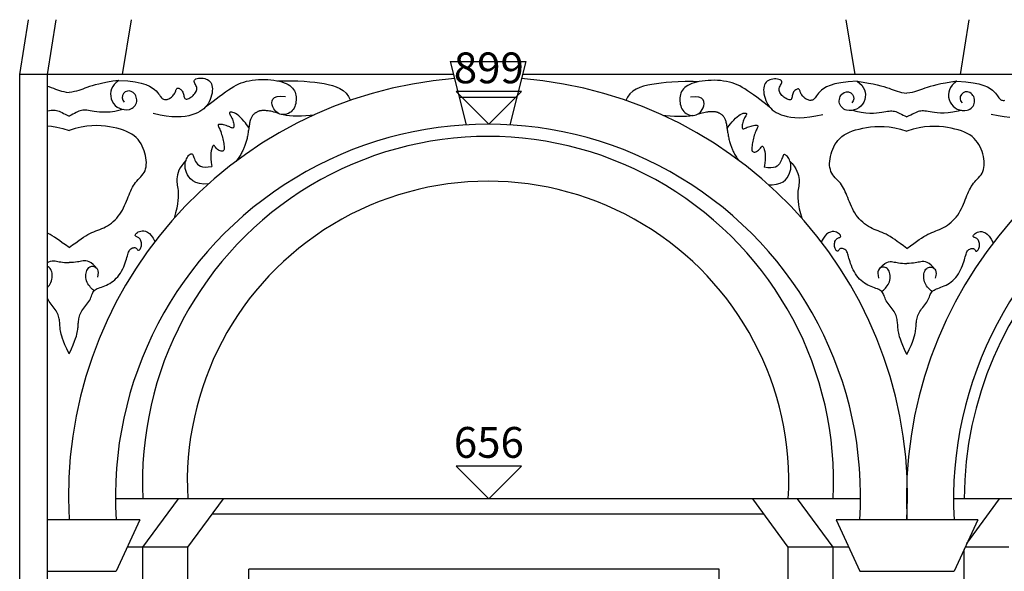
# Model space of a CAD drawing. Extents: x -26 to 121, y -15 to 44.
# Drawn here: x 56 to 63, y 6 to 10 of the extents above; entities that cross this region are included whole.
import ezdxf
from ezdxf.enums import TextEntityAlignment as Align

# ---------------------------------------------------------------- set-up
doc = ezdxf.new("R2010")
doc.units = 0
doc.header["$MEASUREMENT"] = 0
doc.layers.get('0').update_dxf_attribs({"color": 4, "linetype": 'CONTINUOUS'})
doc.layers.add('PROIEZIONI', color=7, linetype='CONTINUOUS')
doc.layers.add('RILIEVO', color=1, linetype='CONTINUOUS')
doc.styles.add('ROMANS', font='romans', dxfattribs={"height": 0.3})

msp = doc.modelspace()

# ---------------------------------------------------------------- linework, layer by layer
for p, q in [((56.2743, 9.317), (56.3318, 9.673)), ((56.2743, 5.7297), (56.2743, 9.317))]:
    msp.add_line(p, q)
at = {"layer": 'PROIEZIONI'}
for p, q in [((56.4543, 9.317), (56.5118, 9.673)), ((56.9413, 9.317), (56.9988, 9.673)), ((61.692, 9.317), (61.6345, 9.673)), ((62.375, 9.317), (62.4325, 9.673)), ((59.0655, 9.4011), (59.5571, 9.4011)), ((59.0655, 9.4011), (59.1691, 8.9904)), ((59.5571, 9.4011), (59.4536, 8.9904)), ((59.0867, 9.317), (56.2743, 9.317)), ((56.4543, 0.1034), (56.4543, 9.317)), ((64.5387, 9.317), (59.5359, 9.317)), ((59.1235, 9.1711), (59.4991, 9.1711)), ((61.7273, 6.564), (56.8953, 6.564)), ((57.0734, 6.249), (57.304, 6.564)), ((57.3644, 6.249), (57.595, 6.564)), ((61.2587, 6.249), (61.0281, 6.564)), ((61.5487, 6.249), (61.318, 6.564)), ((67.1963, 6.564), (62.3303, 6.564)), ((62.4162, 6.273), (62.6293, 6.564)), ((61.1013, 6.464), (57.5218, 6.464)), ((57.053, 6.428), (56.4543, 6.428)), ((57.053, 6.428), (56.9, 6.0929)), ((61.5696, 6.428), (61.7226, 6.0929)), ((62.487, 6.428), (61.5696, 6.428)), ((62.487, 6.428), (62.334, 6.0929)), ((57.3644, 6.249), (56.9713, 6.249)), ((57.0734, 1.185), (57.0734, 6.249)), ((57.3644, 0.1068), (57.3644, 6.249)), ((61.2587, 1.4224), (61.2587, 6.249)), ((61.6514, 6.249), (61.2587, 6.249)), ((61.5487, 1.4224), (61.5487, 6.249)), ((62.3987, 4.958), (62.3987, 6.2345)), ((62.6897, 6.249), (62.4053, 6.249)), ((56.4543, 6.0929), (56.9, 6.0929)), ((57.7609, 0.1083), (57.7609, 6.106)), ((60.8109, 6.106), (57.7609, 6.106)), ((60.8109, 0.9889), (60.8109, 6.106)), ((61.7226, 6.0929), (62.334, 6.0929))]:
    msp.add_line(p, q, dxfattribs=at)
for points in [[(56.9174, 9.2793), (56.8785, 9.273), (56.8442, 9.2669), (56.8141, 9.261), (56.7877, 9.2552), (56.7645, 9.2496), (56.7442, 9.244), (56.7263, 9.2386), (56.7104, 9.2332), (56.6961, 9.2279), (56.6828, 9.2228), (56.6699, 9.218), (56.657, 9.2134), (56.6435, 9.2093), (56.629, 9.2058), (56.6127, 9.2028), (56.5943, 9.2006)], [(56.9174, 9.2793), (56.9754, 9.2752), (57.023, 9.2689), (57.0615, 9.261), (57.0921, 9.2517), (57.1159, 9.2416), (57.1342, 9.2311), (57.1482, 9.2205), (57.1591, 9.2103), (57.1679, 9.2008), (57.1751, 9.1922), (57.1811, 9.1844), (57.1861, 9.1775), (57.1904, 9.1715), (57.1944, 9.1663), (57.1983, 9.1621), (57.2025, 9.1588), (57.2072, 9.1565), (57.2124, 9.155), (57.2179, 9.1544), (57.2237, 9.1546), (57.2297, 9.1556), (57.2357, 9.1573), (57.2417, 9.1597), (57.2476, 9.1627), (57.2532, 9.1663), (57.2586, 9.1704), (57.2636, 9.1749), (57.2683, 9.1797), (57.2726, 9.1847), (57.2763, 9.19), (57.2796, 9.1953), (57.2823, 9.2005), (57.2845, 9.2057), (57.2862, 9.2107), (57.2876, 9.2153), (57.2891, 9.2194), (57.2906, 9.223), (57.2924, 9.2258), (57.2947, 9.2278), (57.2977, 9.2288), (57.3014, 9.2287), (57.3058, 9.2277), (57.3105, 9.2256), (57.3154, 9.2227), (57.3203, 9.2189), (57.3249, 9.2143), (57.329, 9.209), (57.3324, 9.2031), (57.3349, 9.1967), (57.3368, 9.1899), (57.3382, 9.1831), (57.3395, 9.1766), (57.3409, 9.1706), (57.3427, 9.1654), (57.3451, 9.1613), (57.3485, 9.1586), (57.3529, 9.1574), (57.3583, 9.1577), (57.3645, 9.1594), (57.3711, 9.1622), (57.3781, 9.1659), (57.3851, 9.1704), (57.392, 9.1755), (57.3986, 9.1811), (57.4046, 9.187), (57.4099, 9.1931), (57.4145, 9.1994), (57.4182, 9.2058), (57.4209, 9.2124), (57.4225, 9.2191), (57.423, 9.2259), (57.4222, 9.2327), (57.4201, 9.2395), (57.4171, 9.2462), (57.4137, 9.2527), (57.4104, 9.2591), (57.4076, 9.2651), (57.4058, 9.2708), (57.4055, 9.2759), (57.4072, 9.2806), (57.4112, 9.2847), (57.4172, 9.2881), (57.4249, 9.2907), (57.4338, 9.2926), (57.4437, 9.2936), (57.454, 9.2937), (57.4644, 9.2929), (57.4744, 9.291), (57.4839, 9.288), (57.4925, 9.2839), (57.5003, 9.2787), (57.5071, 9.2724), (57.5129, 9.2649), (57.5175, 9.2563), (57.5209, 9.2465), (57.5231, 9.2355), (57.5239, 9.2234), (57.5234, 9.2104), (57.5216, 9.1967), (57.5186, 9.1826), (57.5144, 9.1684), (57.5092, 9.1543), (57.5028, 9.1407), (57.4955, 9.1277), (57.4873, 9.1157), (57.4779, 9.1045), (57.4674, 9.0943), (57.4555, 9.0849), (57.4421, 9.0763), (57.427, 9.0686), (57.4103, 9.0616), (57.3916, 9.0554), (57.3709, 9.05), (57.3478, 9.0457), (57.322, 9.0429), (57.2932, 9.0418), (57.2609, 9.043), (57.225, 9.0467), (57.185, 9.0533), (57.1406, 9.0632)], [(57.479, 9.1058), (57.486, 9.1113), (57.4972, 9.1201), (57.5119, 9.1315), (57.5293, 9.1449), (57.5485, 9.1595), (57.5688, 9.1748), (57.5892, 9.1899), (57.6091, 9.2042), (57.6278, 9.2172), (57.6453, 9.2287), (57.6621, 9.239), (57.6784, 9.248), (57.6945, 9.2558), (57.7108, 9.2626), (57.7275, 9.2683), (57.745, 9.2731), (57.7635, 9.2771), (57.7828, 9.2802), (57.8028, 9.2825), (57.8231, 9.284), (57.8436, 9.2847), (57.8641, 9.2846), (57.8842, 9.2838), (57.9039, 9.2822), (57.9228, 9.2799), (57.9409, 9.2769), (57.9581, 9.2732), (57.9742, 9.2688), (57.9892, 9.2637), (58.0029, 9.2581), (58.0153, 9.2518), (58.0263, 9.2449), (58.0357, 9.2374), (58.0437, 9.2294), (58.0503, 9.2209), (58.0557, 9.2119), (58.06, 9.2025), (58.0631, 9.1927), (58.0653, 9.1825), (58.0667, 9.1721), (58.0672, 9.1614), (58.067, 9.1505), (58.0659, 9.1397), (58.064, 9.129), (58.0613, 9.1187), (58.0577, 9.1087), (58.0532, 9.0994), (58.0477, 9.0907), (58.0414, 9.0829), (58.0342, 9.076), (58.0263, 9.07), (58.0178, 9.0651), (58.0089, 9.0613), (57.9996, 9.0586), (57.9901, 9.0572), (57.9805, 9.057), (57.9708, 9.0582), (57.9613, 9.0607), (57.9522, 9.0646), (57.9434, 9.07), (57.9353, 9.0768), (57.9279, 9.0852), (57.9215, 9.0951), (57.9161, 9.1065), (57.912, 9.1194), (57.9101, 9.1329), (57.9113, 9.1462), (57.9166, 9.1582), (57.9269, 9.168), (57.9432, 9.1747), (57.9665, 9.1773), (57.9976, 9.1749)], [(57.9467, 9.2756), (57.981, 9.2762), (58.0324, 9.2762), (58.078, 9.2751), (58.1186, 9.2732), (58.1551, 9.2705), (58.1882, 9.267), (58.2188, 9.2628), (58.2478, 9.2579), (58.2757, 9.2525), (58.3024, 9.2459), (58.3276, 9.2375), (58.3509, 9.2269), (58.372, 9.2134), (58.3906, 9.1963), (58.4063, 9.1752), (58.4191, 9.149)], [(60.6757, 9.2703), (60.6414, 9.2709), (60.5899, 9.2708), (60.5443, 9.2698), (60.5037, 9.2679), (60.4673, 9.2652), (60.4341, 9.2616), (60.4035, 9.2574), (60.3746, 9.2526), (60.3467, 9.2472), (60.32, 9.2405), (60.2948, 9.2322), (60.2715, 9.2216), (60.2504, 9.208), (60.2318, 9.191), (60.216, 9.1699), (60.2055, 9.1483)], [(61.1433, 9.1005), (61.1364, 9.106), (61.1251, 9.1148), (61.1104, 9.1262), (61.093, 9.1396), (61.0738, 9.1542), (61.0536, 9.1695), (61.0331, 9.1846), (61.0132, 9.1989), (60.9946, 9.2119), (60.977, 9.2234), (60.9603, 9.2337), (60.944, 9.2427), (60.9278, 9.2505), (60.9115, 9.2573), (60.8948, 9.263), (60.8773, 9.2678), (60.8588, 9.2718), (60.8395, 9.2749), (60.8196, 9.2772), (60.7992, 9.2787), (60.7787, 9.2794), (60.7583, 9.2793), (60.7381, 9.2785), (60.7185, 9.2769), (60.6995, 9.2746), (60.6814, 9.2716), (60.6643, 9.2679), (60.6482, 9.2635), (60.6332, 9.2584), (60.6194, 9.2528), (60.6071, 9.2465), (60.5961, 9.2396), (60.5867, 9.2321), (60.5787, 9.2241), (60.572, 9.2155), (60.5666, 9.2066), (60.5624, 9.1971), (60.5592, 9.1873), (60.557, 9.1772), (60.5557, 9.1668), (60.5551, 9.1561), (60.5554, 9.1452), (60.5564, 9.1344), (60.5583, 9.1237), (60.5611, 9.1134), (60.5647, 9.1034), (60.5692, 9.094), (60.5746, 9.0854), (60.581, 9.0776), (60.5882, 9.0706), (60.596, 9.0647), (60.6045, 9.0598), (60.6134, 9.056), (60.6227, 9.0533), (60.6323, 9.0519), (60.6419, 9.0517), (60.6515, 9.0529), (60.661, 9.0554), (60.6702, 9.0593), (60.6789, 9.0647), (60.6871, 9.0715), (60.6944, 9.0799), (60.7009, 9.0897), (60.7063, 9.1012), (60.7104, 9.1141), (60.7123, 9.1276), (60.7111, 9.1409), (60.7058, 9.1529), (60.6954, 9.1627), (60.6791, 9.1694), (60.6559, 9.172), (60.6247, 9.1696)], [(61.705, 9.274), (61.647, 9.2699), (61.5993, 9.2636), (61.5608, 9.2557), (61.5303, 9.2464), (61.5065, 9.2363), (61.4882, 9.2257), (61.4742, 9.2151), (61.4633, 9.2049), (61.4545, 9.1955), (61.4472, 9.1869), (61.4413, 9.1791), (61.4363, 9.1722), (61.4319, 9.1662), (61.428, 9.161), (61.424, 9.1568), (61.4198, 9.1535), (61.4151, 9.1512), (61.41, 9.1497), (61.4044, 9.1491), (61.3986, 9.1493), (61.3927, 9.1503), (61.3866, 9.152), (61.3806, 9.1544), (61.3748, 9.1574), (61.3691, 9.161), (61.3637, 9.1651), (61.3587, 9.1696), (61.354, 9.1744), (61.3498, 9.1794), (61.346, 9.1847), (61.3428, 9.1899), (61.34, 9.1952), (61.3379, 9.2004), (61.3362, 9.2054), (61.3347, 9.21), (61.3333, 9.2141), (61.3318, 9.2177), (61.3299, 9.2205), (61.3276, 9.2225), (61.3247, 9.2235), (61.3209, 9.2234), (61.3166, 9.2223), (61.3118, 9.2203), (61.3069, 9.2174), (61.302, 9.2136), (61.2974, 9.209), (61.2933, 9.2037), (61.29, 9.1978), (61.2874, 9.1914), (61.2856, 9.1846), (61.2841, 9.1778), (61.2828, 9.1713), (61.2814, 9.1653), (61.2796, 9.1601), (61.2772, 9.156), (61.2739, 9.1533), (61.2694, 9.1521), (61.264, 9.1524), (61.2579, 9.1541), (61.2512, 9.1568), (61.2443, 9.1606), (61.2372, 9.1651), (61.2303, 9.1702), (61.2238, 9.1758), (61.2178, 9.1817), (61.2124, 9.1878), (61.2079, 9.194), (61.2042, 9.2005), (61.2015, 9.2071), (61.1998, 9.2138), (61.1993, 9.2206), (61.2002, 9.2274), (61.2022, 9.2342), (61.2052, 9.2409), (61.2086, 9.2474), (61.212, 9.2538), (61.2148, 9.2598), (61.2166, 9.2654), (61.2169, 9.2706), (61.2152, 9.2753), (61.2112, 9.2794), (61.2052, 9.2828), (61.1975, 9.2854), (61.1885, 9.2873), (61.1787, 9.2883), (61.1684, 9.2884), (61.158, 9.2876), (61.1479, 9.2857), (61.1385, 9.2827), (61.1298, 9.2786), (61.1221, 9.2734), (61.1153, 9.2671), (61.1095, 9.2596), (61.1048, 9.251), (61.1014, 9.2412), (61.0993, 9.2302), (61.0985, 9.2181), (61.099, 9.2051), (61.1008, 9.1914), (61.1038, 9.1773), (61.1079, 9.1631), (61.1132, 9.149), (61.1195, 9.1354), (61.1268, 9.1224), (61.1351, 9.1103), (61.1444, 9.0992), (61.155, 9.0889), (61.1669, 9.0796), (61.1803, 9.071), (61.1953, 9.0633), (61.2121, 9.0563), (61.2307, 9.0501), (61.2515, 9.0447), (61.2746, 9.0404), (61.3004, 9.0375), (61.3292, 9.0365), (61.3614, 9.0377), (61.3974, 9.0414), (61.4373, 9.048), (61.4817, 9.0579)], [(61.705, 9.274), (61.7438, 9.2677), (61.7781, 9.2616), (61.8083, 9.2557), (61.8347, 9.2499), (61.8578, 9.2443), (61.8781, 9.2387), (61.896, 9.2333), (61.9119, 9.2279), (61.9263, 9.2226), (61.9396, 9.2175), (61.9524, 9.2127), (61.9653, 9.2081), (61.9788, 9.204), (61.9934, 9.2005), (62.0096, 9.1975), (62.028, 9.1953)], [(62.3511, 9.274), (62.3122, 9.2677), (62.278, 9.2616), (62.2478, 9.2557), (62.2214, 9.2499), (62.1982, 9.2443), (62.1779, 9.2387), (62.1601, 9.2333), (62.1442, 9.2279), (62.1298, 9.2226), (62.1165, 9.2175), (62.1036, 9.2127), (62.0908, 9.2081), (62.0773, 9.204), (62.0627, 9.2005), (62.0465, 9.1975), (62.028, 9.1953)], [(62.3511, 9.274), (62.4091, 9.2699), (62.4568, 9.2636), (62.4953, 9.2557), (62.5258, 9.2464), (62.5496, 9.2363), (62.5679, 9.2257), (62.5819, 9.2151), (62.5928, 9.2049), (62.6016, 9.1955), (62.6089, 9.1869), (62.6148, 9.1791), (62.6198, 9.1722), (62.6242, 9.1662), (62.6281, 9.161), (62.6321, 9.1568), (62.6363, 9.1535), (62.641, 9.1512), (62.6461, 9.1497), (62.6517, 9.1491), (62.6575, 9.1493), (62.6634, 9.1503)], [(56.4543, 9.241), (56.4623, 9.2386), (56.4782, 9.2332), (56.4925, 9.2279), (56.5059, 9.2228), (56.5187, 9.218), (56.5316, 9.2134), (56.5451, 9.2093), (56.5597, 9.2058), (56.5759, 9.2028), (56.5943, 9.2006)], [(56.4543, 9.0814), (56.4572, 9.0819), (56.4683, 9.0837), (56.4784, 9.0851), (56.4877, 9.0859), (56.4964, 9.086), (56.5048, 9.0854), (56.5131, 9.0839), (56.5215, 9.0815), (56.5302, 9.0783), (56.5392, 9.0743), (56.5488, 9.0697), (56.5589, 9.0646), (56.5698, 9.0592), (56.5816, 9.0535), (56.5943, 9.0477)], [(56.9454, 9.09), (56.9265, 9.0851), (56.892, 9.0781), (56.8617, 9.0738), (56.835, 9.0719), (56.8117, 9.0718), (56.7913, 9.073), (56.7735, 9.075), (56.7578, 9.0775), (56.7439, 9.0798), (56.7315, 9.0819), (56.7203, 9.0837), (56.7102, 9.0851), (56.7009, 9.0859), (56.6922, 9.086), (56.6838, 9.0854), (56.6755, 9.0839), (56.6671, 9.0815), (56.6584, 9.0783), (56.6494, 9.0743), (56.6399, 9.0697), (56.6297, 9.0646), (56.6188, 9.0592), (56.6071, 9.0535), (56.5943, 9.0477)], [(57.7604, 8.972), (57.7579, 8.9755), (57.7531, 8.9824), (57.7462, 8.9917), (57.7378, 9.0027), (57.7281, 9.0146), (57.7176, 9.0268), (57.7067, 9.0384), (57.6957, 9.0487), (57.685, 9.057), (57.6747, 9.0634), (57.6652, 9.068), (57.6567, 9.0709), (57.6492, 9.0724), (57.643, 9.0726), (57.6384, 9.0717), (57.6354, 9.0697), (57.6343, 9.0668), (57.6348, 9.0632), (57.6366, 9.0588), (57.6394, 9.0536), (57.6428, 9.0479), (57.6466, 9.0414), (57.6505, 9.0344), (57.654, 9.0269), (57.6571, 9.019), (57.6596, 9.0108), (57.6614, 9.0026), (57.6627, 8.9949), (57.6633, 8.9877), (57.6632, 8.9814), (57.6624, 8.9762), (57.6608, 8.9725), (57.6586, 8.9704), (57.6556, 8.9698), (57.6519, 8.9703), (57.6474, 8.9719), (57.6422, 8.9741), (57.6363, 8.9769), (57.6296, 8.9799), (57.6222, 8.9829), (57.6141, 8.9857), (57.6056, 8.9881), (57.597, 8.9902), (57.5886, 8.9918), (57.5808, 8.9928), (57.5739, 8.9933), (57.5681, 8.993), (57.5639, 8.9919), (57.5614, 8.9901), (57.5605, 8.9873), (57.561, 8.9838), (57.5625, 8.9795), (57.5649, 8.9743), (57.5679, 8.9684), (57.5712, 8.9618), (57.5746, 8.9544), (57.5779, 8.9463), (57.581, 8.9375), (57.5839, 8.9283), (57.5866, 8.9187), (57.5892, 8.9089), (57.5916, 8.899), (57.5937, 8.889), (57.5957, 8.8792), (57.5975, 8.8697), (57.5989, 8.8605), (57.5999, 8.8518), (57.6004, 8.8439), (57.6002, 8.8368), (57.5993, 8.8308), (57.5975, 8.8258), (57.5947, 8.8222), (57.5908, 8.82), (57.586, 8.8191), (57.5806, 8.8195), (57.5748, 8.8209), (57.5688, 8.8233), (57.5629, 8.8266), (57.5572, 8.8306), (57.5521, 8.8352), (57.5476, 8.8402), (57.5437, 8.8453), (57.5403, 8.85), (57.5373, 8.8538), (57.5344, 8.8564), (57.5316, 8.8572), (57.5288, 8.8559), (57.5258, 8.852), (57.5225, 8.8452), (57.5193, 8.8354), (57.5165, 8.8228), (57.5144, 8.8075), (57.5134, 8.7895), (57.5139, 8.7691), (57.5162, 8.7463), (57.5206, 8.7212)], [(57.9519, 9.0648), (57.9363, 9.0696), (57.923, 9.0734), (57.9117, 9.0763), (57.902, 9.0785), (57.8937, 9.08), (57.8865, 9.0811), (57.8802, 9.0818), (57.8743, 9.0823), (57.8688, 9.0826), (57.8636, 9.0829), (57.8585, 9.083), (57.8538, 9.083), (57.8493, 9.083), (57.845, 9.0827), (57.8411, 9.0824), (57.8373, 9.0819), (57.8338, 9.0813), (57.8305, 9.0806), (57.8274, 9.0797), (57.8244, 9.0787), (57.8214, 9.0775), (57.8185, 9.0762), (57.8155, 9.0747), (57.8124, 9.0732), (57.8092, 9.0714), (57.806, 9.0695), (57.8026, 9.0675), (57.7993, 9.0652), (57.796, 9.0628), (57.7928, 9.0601), (57.7897, 9.0573), (57.7867, 9.0542), (57.784, 9.0508), (57.7814, 9.0472), (57.779, 9.0432), (57.7768, 9.039), (57.7747, 9.0345), (57.7728, 9.0297), (57.771, 9.0245), (57.7693, 9.019), (57.7678, 9.013), (57.7664, 9.0068), (57.7651, 9.0003), (57.7638, 8.9934), (57.7626, 8.9864), (57.7615, 8.9791), (57.7604, 8.9716), (57.7592, 8.964), (57.7581, 8.9563), (57.757, 8.9485), (57.7559, 8.9407), (57.7546, 8.9329), (57.7533, 8.9251), (57.7519, 8.9174), (57.7504, 8.9098), (57.7487, 8.9025), (57.7469, 8.8953), (57.745, 8.8883), (57.7429, 8.8815), (57.7408, 8.875), (57.7386, 8.8686), (57.7363, 8.8624), (57.7341, 8.8564), (57.7319, 8.8506), (57.7297, 8.8449), (57.7275, 8.8394), (57.7253, 8.834), (57.7229, 8.8285), (57.7204, 8.8229), (57.7177, 8.8173), (57.7148, 8.8114), (57.7116, 8.8054), (57.708, 8.799), (57.704, 8.7922), (57.6995, 8.7851), (57.6944, 8.7775), (57.6886, 8.7695), (57.682, 8.761), (57.6749, 8.7523)], [(60.6705, 9.0595), (60.686, 9.0643), (60.6993, 9.0681), (60.7107, 9.071), (60.7204, 9.0732), (60.7287, 9.0747), (60.7358, 9.0758), (60.7422, 9.0765), (60.748, 9.077), (60.7535, 9.0773), (60.7588, 9.0776), (60.7638, 9.0777), (60.7686, 9.0777), (60.7731, 9.0776), (60.7773, 9.0774), (60.7813, 9.0771), (60.785, 9.0766), (60.7885, 9.076), (60.7918, 9.0752), (60.7949, 9.0744), (60.798, 9.0733), (60.8009, 9.0722), (60.8039, 9.0709), (60.8069, 9.0694), (60.8099, 9.0678), (60.8131, 9.0661), (60.8164, 9.0642), (60.8197, 9.0622), (60.823, 9.0599), (60.8263, 9.0575), (60.8296, 9.0548), (60.8327, 9.052), (60.8356, 9.0488), (60.8384, 9.0455), (60.841, 9.0418), (60.8434, 9.0379), (60.8456, 9.0337), (60.8477, 9.0292), (60.8496, 9.0244), (60.8514, 9.0192), (60.853, 9.0136), (60.8545, 9.0077), (60.856, 9.0015), (60.8573, 8.9949), (60.8585, 8.9881), (60.8597, 8.9811), (60.8609, 8.9738), (60.862, 8.9663), (60.8631, 8.9587), (60.8642, 8.951), (60.8653, 8.9432), (60.8665, 8.9354), (60.8677, 8.9275), (60.869, 8.9198), (60.8704, 8.9121), (60.872, 8.9045), (60.8736, 8.8971), (60.8754, 8.89), (60.8774, 8.883), (60.8794, 8.8762), (60.8816, 8.8697), (60.8838, 8.8633), (60.886, 8.8571), (60.8882, 8.8511), (60.8905, 8.8453), (60.8926, 8.8396), (60.8948, 8.8341), (60.8971, 8.8286), (60.8994, 8.8232), (60.9019, 8.8176), (60.9046, 8.812), (60.9075, 8.8061), (60.9108, 8.8), (60.9143, 8.7937), (60.9184, 8.7869), (60.9229, 8.7798), (60.928, 8.7722), (60.9338, 8.7642), (60.9364, 8.7609)], [(60.862, 8.9667), (60.8644, 8.9702), (60.8693, 8.9771), (60.8761, 8.9864), (60.8846, 8.9974), (60.8942, 9.0093), (60.9047, 9.0215), (60.9157, 9.0331), (60.9267, 9.0433), (60.9374, 9.0517), (60.9476, 9.0581), (60.9571, 9.0627), (60.9657, 9.0656), (60.9732, 9.0671), (60.9793, 9.0673), (60.984, 9.0663), (60.9869, 9.0644), (60.988, 9.0615), (60.9875, 9.0579), (60.9857, 9.0535), (60.983, 9.0483), (60.9795, 9.0425), (60.9757, 9.0361), (60.9719, 9.0291), (60.9683, 9.0216), (60.9652, 9.0136), (60.9628, 9.0055), (60.9609, 8.9973), (60.9597, 8.9895), (60.9591, 8.9824), (60.9592, 8.9761), (60.96, 8.9709), (60.9615, 8.9672), (60.9638, 8.9651), (60.9667, 8.9644), (60.9705, 8.965), (60.9749, 8.9665), (60.9801, 8.9688), (60.9861, 8.9716), (60.9927, 8.9746), (61.0002, 8.9776), (61.0082, 8.9803), (61.0168, 8.9828), (61.0254, 8.9849), (61.0337, 8.9865), (61.0416, 8.9875), (61.0485, 8.9879), (61.0542, 8.9877), (61.0585, 8.9866), (61.0609, 8.9848), (61.0618, 8.982), (61.0614, 8.9785), (61.0598, 8.9742), (61.0574, 8.969), (61.0544, 8.9631), (61.0511, 8.9565), (61.0477, 8.9491), (61.0445, 8.9409), (61.0414, 8.9322), (61.0384, 8.923), (61.0357, 8.9134), (61.0332, 8.9036), (61.0308, 8.8937), (61.0286, 8.8837), (61.0266, 8.8739), (61.0249, 8.8643), (61.0234, 8.8552), (61.0224, 8.8465), (61.0219, 8.8386), (61.0221, 8.8315), (61.0231, 8.8254), (61.0249, 8.8205), (61.0277, 8.8169), (61.0316, 8.8147), (61.0363, 8.8138), (61.0417, 8.8142), (61.0475, 8.8156), (61.0535, 8.818), (61.0594, 8.8213), (61.0651, 8.8253), (61.0703, 8.8299), (61.0748, 8.8349), (61.0786, 8.84), (61.082, 8.8446), (61.0851, 8.8485), (61.088, 8.8511), (61.0907, 8.8519), (61.0936, 8.8506), (61.0966, 8.8467), (61.0998, 8.8399), (61.103, 8.8301), (61.1059, 8.8175), (61.108, 8.8022), (61.1089, 8.7842), (61.1085, 8.7638), (61.1062, 8.741), (61.1018, 8.7158)], [(61.677, 9.0847), (61.6958, 9.0798), (61.7303, 9.0728), (61.7607, 9.0685), (61.7873, 9.0666), (61.8106, 9.0665), (61.831, 9.0677), (61.8489, 9.0697), (61.8646, 9.0721), (61.8785, 9.0745), (61.8909, 9.0766), (61.902, 9.0784), (61.9121, 9.0798), (61.9214, 9.0806), (61.9302, 9.0807), (61.9386, 9.0801), (61.9468, 9.0786), (61.9553, 9.0762), (61.9639, 9.073), (61.973, 9.069), (61.9825, 9.0644), (61.9926, 9.0593), (62.0035, 9.0538), (62.0153, 9.0482), (62.028, 9.0423)], [(62.3791, 9.0847), (62.3603, 9.0798), (62.3258, 9.0728), (62.2954, 9.0685), (62.2688, 9.0666), (62.2454, 9.0665), (62.2251, 9.0677), (62.2072, 9.0697), (62.1915, 9.0721), (62.1776, 9.0745), (62.1652, 9.0766), (62.154, 9.0784), (62.1439, 9.0798), (62.1346, 9.0806), (62.1259, 9.0807), (62.1175, 9.0801), (62.1092, 9.0786), (62.1008, 9.0762), (62.0922, 9.073), (62.0831, 9.069), (62.0736, 9.0644), (62.0634, 9.0593), (62.0525, 9.0538), (62.0408, 9.0482), (62.028, 9.0423)], [(57.9821, 9.057), (58.0016, 9.0529), (58.0239, 9.0504), (58.0484, 9.0491), (58.0746, 9.049), (58.102, 9.0498), (58.1302, 9.0513), (58.1587, 9.0533), (58.185, 9.0554)], [(60.6403, 9.0517), (60.6207, 9.0476), (60.5985, 9.0451), (60.574, 9.0438), (60.5478, 9.0437), (60.5203, 9.0445), (60.4921, 9.046), (60.4637, 9.048), (60.4517, 9.0489)], [(62.6947, 9.0377), (62.6587, 9.0414), (62.6187, 9.048), (62.5744, 9.0579)], [(56.4543, 8.9843), (56.4797, 8.9819), (56.5154, 8.9761), (56.5535, 8.967), (56.5943, 8.9544)], [(56.5943, 8.1941), (56.6175, 8.2107), (56.6382, 8.2256), (56.6568, 8.2389), (56.6736, 8.2507), (56.689, 8.2611), (56.7032, 8.2703), (56.7167, 8.2784), (56.7297, 8.2854), (56.7426, 8.2916), (56.7555, 8.297), (56.7682, 8.3021), (56.7809, 8.3069), (56.7936, 8.3117), (56.8063, 8.3169), (56.8189, 8.3225), (56.8315, 8.3288), (56.8441, 8.3361), (56.8566, 8.3443), (56.8689, 8.3534), (56.8808, 8.3633), (56.8924, 8.374), (56.9034, 8.3855), (56.9138, 8.3977), (56.9234, 8.4105), (56.9323, 8.4239), (56.9404, 8.4377), (56.9478, 8.4519), (56.9547, 8.4663), (56.9611, 8.4808), (56.9671, 8.4952), (56.9727, 8.5094), (56.9782, 8.5232), (56.9835, 8.5365), (56.9888, 8.5494), (56.9942, 8.5618), (56.9997, 8.5737), (57.0055, 8.5851), (57.0117, 8.5959), (57.0185, 8.6063), (57.0258, 8.6162), (57.0337, 8.6256), (57.0421, 8.6347), (57.0507, 8.6436), (57.0592, 8.6526), (57.0673, 8.6619), (57.0748, 8.6715), (57.0815, 8.6818), (57.087, 8.6929), (57.0911, 8.7049), (57.0939, 8.7179), (57.0954, 8.7315), (57.0957, 8.7458), (57.0949, 8.7606), (57.093, 8.7757), (57.0901, 8.7911), (57.0862, 8.8067), (57.0815, 8.8222), (57.0758, 8.8376), (57.069, 8.8527), (57.0612, 8.8674), (57.052, 8.8816), (57.0416, 8.895), (57.0298, 8.9077), (57.0165, 8.9194), (57.0016, 8.93), (56.9852, 8.9396), (56.9673, 8.9482), (56.9479, 8.9559), (56.9271, 8.9627), (56.9049, 8.9687), (56.8814, 8.9739), (56.8565, 8.9783), (56.8304, 8.9821), (56.8027, 8.9847), (56.7734, 8.9858), (56.7422, 8.9851), (56.7089, 8.9819), (56.6733, 8.9761), (56.6351, 8.967), (56.5943, 8.9544)], [(62.028, 8.1888), (62.0049, 8.2054), (61.9841, 8.2203), (61.9655, 8.2336), (61.9487, 8.2454), (61.9334, 8.2558), (61.9192, 8.265), (61.9057, 8.2731), (61.8926, 8.2801), (61.8797, 8.2863), (61.8669, 8.2917), (61.8541, 8.2968), (61.8414, 8.3016), (61.8287, 8.3064), (61.8161, 8.3115), (61.8035, 8.3172), (61.7909, 8.3235), (61.7783, 8.3308), (61.7658, 8.339), (61.7535, 8.3481), (61.7415, 8.358), (61.73, 8.3687), (61.719, 8.3802), (61.7086, 8.3923), (61.6989, 8.4051), (61.6901, 8.4185), (61.6819, 8.4324), (61.6745, 8.4466), (61.6676, 8.461), (61.6613, 8.4755), (61.6553, 8.4899), (61.6496, 8.504), (61.6442, 8.5179), (61.6388, 8.5312), (61.6336, 8.5441), (61.6282, 8.5565), (61.6227, 8.5684), (61.6168, 8.5798), (61.6106, 8.5906), (61.6039, 8.601), (61.5966, 8.6109), (61.5886, 8.6203), (61.5802, 8.6294), (61.5717, 8.6383), (61.5632, 8.6473), (61.555, 8.6565), (61.5475, 8.6662), (61.5409, 8.6765), (61.5354, 8.6876), (61.5313, 8.6996), (61.5285, 8.7126), (61.5269, 8.7262), (61.5266, 8.7405), (61.5275, 8.7553), (61.5294, 8.7704), (61.5323, 8.7858), (61.5361, 8.8014), (61.5409, 8.8169), (61.5466, 8.8323), (61.5533, 8.8474), (61.5612, 8.8621), (61.5703, 8.8762), (61.5807, 8.8897), (61.5926, 8.9024), (61.6059, 8.9141), (61.6208, 8.9247), (61.6372, 8.9343), (61.6551, 8.9429), (61.6744, 8.9506), (61.6952, 8.9574), (61.7174, 8.9634), (61.741, 8.9686), (61.7658, 8.973), (61.792, 8.9768), (61.8196, 8.9794), (61.8489, 8.9805), (61.8802, 8.9797), (61.9135, 8.9766), (61.9491, 8.9708), (61.9872, 8.9617), (62.028, 8.9491)], [(62.028, 8.1888), (62.0512, 8.2054), (62.072, 8.2203), (62.0905, 8.2336), (62.1073, 8.2454), (62.1227, 8.2558), (62.1369, 8.265), (62.1504, 8.2731), (62.1634, 8.2801), (62.1763, 8.2863), (62.1892, 8.2917), (62.202, 8.2968), (62.2147, 8.3016), (62.2273, 8.3064), (62.24, 8.3115), (62.2526, 8.3172), (62.2652, 8.3235), (62.2778, 8.3308), (62.2903, 8.339), (62.3026, 8.3481), (62.3146, 8.358), (62.3261, 8.3687), (62.3371, 8.3802), (62.3475, 8.3923), (62.3572, 8.4051), (62.366, 8.4185), (62.3741, 8.4324), (62.3816, 8.4466), (62.3884, 8.461), (62.3948, 8.4755), (62.4008, 8.4899), (62.4065, 8.504), (62.4119, 8.5179), (62.4172, 8.5312), (62.4225, 8.5441), (62.4279, 8.5565), (62.4334, 8.5684), (62.4393, 8.5798), (62.4455, 8.5906), (62.4522, 8.601), (62.4595, 8.6109), (62.4675, 8.6203), (62.4759, 8.6294), (62.4844, 8.6383), (62.4929, 8.6473), (62.501, 8.6565), (62.5086, 8.6662), (62.5152, 8.6765), (62.5207, 8.6876), (62.5248, 8.6996), (62.5276, 8.7126), (62.5291, 8.7262), (62.5295, 8.7405), (62.5286, 8.7553), (62.5267, 8.7704), (62.5238, 8.7858), (62.52, 8.8014), (62.5152, 8.8169), (62.5095, 8.8323), (62.5028, 8.8474), (62.4949, 8.8621), (62.4858, 8.8762), (62.4753, 8.8897), (62.4635, 8.9024), (62.4502, 8.9141), (62.4353, 8.9247), (62.4189, 8.9343), (62.401, 8.9429), (62.3816, 8.9506), (62.3608, 8.9574), (62.3387, 8.9634), (62.3151, 8.9686), (62.2903, 8.973), (62.2641, 8.9768), (62.2365, 8.9794), (62.2071, 8.9805), (62.1759, 8.9797), (62.1426, 8.9766), (62.107, 8.9708), (62.0689, 8.9617), (62.028, 8.9491)], [(57.3521, 8.7586), (57.3388, 8.7442), (57.3257, 8.7274), (57.3153, 8.7111), (57.3074, 8.6954), (57.3016, 8.6804), (57.2976, 8.6663), (57.2951, 8.653), (57.2939, 8.6407), (57.2936, 8.6293), (57.294, 8.6187), (57.295, 8.6085), (57.2964, 8.5983), (57.298, 8.5879), (57.2996, 8.5769), (57.301, 8.5649), (57.3021, 8.5516), (57.3027, 8.5368), (57.3023, 8.5198), (57.3008, 8.5001), (57.2976, 8.4773), (57.2925, 8.4508), (57.2851, 8.4201), (57.275, 8.3846), (57.2743, 8.3823)], [(57.4979, 8.6071), (57.469, 8.6063), (57.4405, 8.6098), (57.417, 8.617), (57.3979, 8.627), (57.3828, 8.6392), (57.371, 8.6529), (57.3622, 8.6671), (57.3557, 8.6814), (57.351, 8.6949), (57.3481, 8.7077), (57.3467, 8.7197), (57.3466, 8.7309), (57.3477, 8.7415), (57.3498, 8.7513), (57.3528, 8.7605), (57.3564, 8.7691), (57.3605, 8.777), (57.365, 8.7842), (57.3697, 8.7905), (57.3744, 8.7957), (57.3791, 8.7996), (57.3836, 8.8023), (57.3878, 8.8034), (57.3914, 8.8028), (57.3945, 8.8004), (57.3971, 8.7965), (57.3996, 8.7912), (57.4019, 8.7848), (57.4045, 8.7775), (57.4075, 8.7694), (57.411, 8.761), (57.4154, 8.7522), (57.4208, 8.7436), (57.4276, 8.7354), (57.4362, 8.7281), (57.4471, 8.7221), (57.4605, 8.718), (57.477, 8.7162), (57.4969, 8.7171), (57.5206, 8.7212)], [(61.1309, 8.6016), (61.1533, 8.601), (61.1818, 8.6045), (61.2053, 8.6117), (61.2244, 8.6217), (61.2396, 8.6339), (61.2513, 8.6475), (61.2602, 8.6618), (61.2667, 8.6761), (61.2713, 8.6896), (61.2742, 8.7024), (61.2757, 8.7144), (61.2757, 8.7256), (61.2746, 8.7362), (61.2725, 8.746), (61.2696, 8.7552), (61.266, 8.7638), (61.2619, 8.7717), (61.2574, 8.7789), (61.2527, 8.7851), (61.2479, 8.7903), (61.2432, 8.7943), (61.2387, 8.7969), (61.2346, 8.798), (61.2309, 8.7975), (61.2279, 8.7951), (61.2252, 8.7912), (61.2228, 8.7859), (61.2204, 8.7795), (61.2178, 8.7721), (61.2149, 8.7641), (61.2113, 8.7556), (61.207, 8.7469), (61.2016, 8.7383), (61.1947, 8.7301), (61.1861, 8.7228), (61.1753, 8.7168), (61.1618, 8.7127), (61.1454, 8.7109), (61.1255, 8.7118), (61.1018, 8.7158)], [(61.2702, 8.7533), (61.2836, 8.7389), (61.2967, 8.7221), (61.307, 8.7058), (61.315, 8.6901), (61.3208, 8.6751), (61.3248, 8.661), (61.3272, 8.6477), (61.3285, 8.6353), (61.3288, 8.624), (61.3284, 8.6134), (61.3274, 8.6032), (61.326, 8.593), (61.3244, 8.5826), (61.3228, 8.5716), (61.3214, 8.5596), (61.3203, 8.5463), (61.3197, 8.5315), (61.32, 8.5144), (61.3216, 8.4948), (61.3247, 8.472), (61.3299, 8.4455), (61.3373, 8.4148), (61.3456, 8.3855)], [(56.5943, 7.5053), (56.6092, 7.537), (56.621, 7.5636), (56.6301, 7.5858), (56.637, 7.6042), (56.642, 7.6195), (56.6455, 7.6322), (56.6479, 7.6431), (56.6496, 7.6528), (56.6508, 7.6617), (56.6518, 7.6702), (56.6525, 7.6782), (56.6532, 7.686), (56.6537, 7.6935), (56.6543, 7.701), (56.655, 7.7086), (56.6558, 7.7163), (56.6569, 7.7241), (56.6583, 7.7322), (56.6601, 7.7405), (56.6623, 7.749), (56.6651, 7.7575), (56.6686, 7.7662), (56.6727, 7.7749), (56.6777, 7.7836), (56.6834, 7.7924), (56.6898, 7.8011), (56.6966, 7.8099), (56.7036, 7.8186), (56.7105, 7.8274), (56.7171, 7.8361), (56.7232, 7.8448), (56.7285, 7.8536), (56.7328, 7.8623), (56.7365, 7.8709), (56.7396, 7.8793), (56.7425, 7.8874), (56.7455, 7.8951), (56.7488, 7.9022), (56.7527, 7.9087), (56.7574, 7.9145), (56.7632, 7.9194), (56.77, 7.9237), (56.7776, 7.9275), (56.7861, 7.931), (56.7953, 7.9344), (56.805, 7.9378), (56.8152, 7.9415), (56.8258, 7.9456), (56.8366, 7.9503), (56.8476, 7.9556), (56.8587, 7.9617), (56.8696, 7.9685), (56.8804, 7.9762), (56.8909, 7.9848), (56.901, 7.9944), (56.9106, 8.0049), (56.9195, 8.0165), (56.9278, 8.0289), (56.9354, 8.0419), (56.9424, 8.0553), (56.9487, 8.0687), (56.9543, 8.0821), (56.9593, 8.0951), (56.9635, 8.1075), (56.9671, 8.1192), (56.9701, 8.13), (56.9728, 8.14), (56.9753, 8.1491), (56.9778, 8.1574), (56.9805, 8.1649), (56.9836, 8.1715), (56.9871, 8.1772), (56.9913, 8.1822), (56.9961, 8.1862), (57.0012, 8.1895), (57.0064, 8.1918), (57.0116, 8.1933), (57.0167, 8.194), (57.0213, 8.1938), (57.0254, 8.1928), (57.0288, 8.191), (57.0316, 8.1885), (57.034, 8.1858), (57.0361, 8.1829), (57.0379, 8.1803), (57.0398, 8.178), (57.0418, 8.1765), (57.044, 8.1759), (57.0466, 8.1765), (57.0495, 8.1782), (57.0524, 8.1809), (57.0554, 8.1845), (57.0582, 8.1889), (57.0606, 8.194), (57.0626, 8.1996), (57.0641, 8.2057), (57.0648, 8.2122), (57.0648, 8.2189), (57.0641, 8.2256), (57.0628, 8.2321), (57.0608, 8.2384), (57.0583, 8.2442), (57.0552, 8.2493), (57.0515, 8.2537), (57.0474, 8.2571), (57.0431, 8.2598), (57.0386, 8.2619), (57.0344, 8.2637), (57.0306, 8.2654), (57.0274, 8.2672), (57.0252, 8.2692), (57.024, 8.2718), (57.0241, 8.2751), (57.0255, 8.2788), (57.0283, 8.2829), (57.0322, 8.2871), (57.0373, 8.2912), (57.0436, 8.2951), (57.0511, 8.2984), (57.0596, 8.301), (57.0691, 8.3026), (57.0796, 8.3026), (57.0909, 8.3003), (57.1027, 8.295), (57.1151, 8.2859), (57.1278, 8.2725), (57.1407, 8.254), (57.1516, 8.2335)], [(56.5943, 8.1941), (56.5711, 8.2107), (56.5504, 8.2256), (56.5318, 8.2389), (56.515, 8.2507), (56.4997, 8.2611), (56.4854, 8.2703), (56.472, 8.2784), (56.4589, 8.2854), (56.4543, 8.2876)], [(62.028, 7.5), (62.0132, 7.5317), (62.0014, 7.5583), (61.9922, 7.5805), (61.9853, 7.5989), (61.9803, 7.6142), (61.9768, 7.6269), (61.9744, 7.6378), (61.9728, 7.6475), (61.9715, 7.6564), (61.9706, 7.6648), (61.9698, 7.6729), (61.9692, 7.6807), (61.9686, 7.6882), (61.968, 7.6957), (61.9674, 7.7033), (61.9665, 7.7109), (61.9655, 7.7188), (61.9641, 7.7269), (61.9623, 7.7352), (61.96, 7.7437), (61.9572, 7.7522), (61.9538, 7.7609), (61.9496, 7.7696), (61.9447, 7.7783), (61.9389, 7.7871), (61.9325, 7.7958), (61.9257, 7.8046), (61.9188, 7.8133), (61.9119, 7.822), (61.9053, 7.8308), (61.8992, 7.8395), (61.8939, 7.8483), (61.8895, 7.857), (61.8859, 7.8656), (61.8827, 7.874), (61.8798, 7.8821), (61.8768, 7.8898), (61.8735, 7.8969), (61.8696, 7.9034), (61.8649, 7.9092), (61.8591, 7.9141), (61.8524, 7.9184), (61.8447, 7.9222), (61.8362, 7.9257), (61.8271, 7.9291), (61.8174, 7.9325), (61.8072, 7.9362), (61.7966, 7.9403), (61.7857, 7.945), (61.7747, 7.9503), (61.7637, 7.9564), (61.7527, 7.9632), (61.7419, 7.9709), (61.7314, 7.9795), (61.7213, 7.9891), (61.7118, 7.9996), (61.7028, 8.0112), (61.6946, 8.0236), (61.6869, 8.0366), (61.6799, 8.0499), (61.6736, 8.0634), (61.668, 8.0768), (61.6631, 8.0898), (61.6588, 8.1022), (61.6553, 8.1139), (61.6522, 8.1247), (61.6495, 8.1346), (61.647, 8.1438), (61.6445, 8.1521), (61.6418, 8.1595), (61.6388, 8.1662), (61.6352, 8.1719), (61.631, 8.1769), (61.6263, 8.1809), (61.6212, 8.1841), (61.6159, 8.1865), (61.6107, 8.188), (61.6057, 8.1887), (61.601, 8.1885), (61.5969, 8.1875), (61.5935, 8.1856), (61.5907, 8.1832), (61.5883, 8.1804), (61.5863, 8.1776), (61.5844, 8.1749), (61.5825, 8.1727), (61.5806, 8.1712), (61.5783, 8.1706), (61.5757, 8.1712), (61.5729, 8.1729), (61.5699, 8.1756), (61.567, 8.1792), (61.5642, 8.1836), (61.5617, 8.1887), (61.5597, 8.1943), (61.5583, 8.2004), (61.5576, 8.2069), (61.5576, 8.2136), (61.5583, 8.2203), (61.5596, 8.2268), (61.5615, 8.2331), (61.5641, 8.2389), (61.5672, 8.244), (61.5708, 8.2484), (61.5749, 8.2518), (61.5793, 8.2545), (61.5837, 8.2566), (61.5879, 8.2584), (61.5918, 8.2601), (61.5949, 8.2619), (61.5972, 8.2639), (61.5984, 8.2665), (61.5982, 8.2698), (61.5968, 8.2735), (61.5941, 8.2776), (61.5902, 8.2818), (61.585, 8.2859), (61.5787, 8.2897), (61.5713, 8.2931), (61.5628, 8.2957), (61.5532, 8.2973), (61.5427, 8.2973), (61.5315, 8.295), (61.5196, 8.2897), (61.5073, 8.2806), (61.4946, 8.2672), (61.4817, 8.2486), (61.4726, 8.2315)], [(62.028, 7.5), (62.0429, 7.5317), (62.0547, 7.5583), (62.0639, 7.5805), (62.0708, 7.5989), (62.0758, 7.6142), (62.0793, 7.6269), (62.0816, 7.6378), (62.0833, 7.6475), (62.0845, 7.6564), (62.0855, 7.6648), (62.0863, 7.6729), (62.0869, 7.6807), (62.0875, 7.6882), (62.0881, 7.6957), (62.0887, 7.7033), (62.0896, 7.7109), (62.0906, 7.7188), (62.092, 7.7269), (62.0938, 7.7352), (62.096, 7.7437), (62.0989, 7.7522), (62.1023, 7.7609), (62.1064, 7.7696), (62.1114, 7.7783), (62.1171, 7.7871), (62.1235, 7.7958), (62.1304, 7.8046), (62.1373, 7.8133), (62.1442, 7.822), (62.1508, 7.8308), (62.1569, 7.8395), (62.1622, 7.8483), (62.1666, 7.857), (62.1702, 7.8656), (62.1733, 7.874), (62.1763, 7.8821), (62.1793, 7.8898), (62.1826, 7.8969), (62.1864, 7.9034), (62.1912, 7.9092), (62.1969, 7.9141), (62.2037, 7.9184), (62.2114, 7.9222), (62.2198, 7.9257), (62.229, 7.9291), (62.2387, 7.9325), (62.2489, 7.9362), (62.2595, 7.9403), (62.2704, 7.945), (62.2814, 7.9503), (62.2924, 7.9564), (62.3034, 7.9632), (62.3142, 7.9709), (62.3247, 7.9795), (62.3347, 7.9891), (62.3443, 7.9996), (62.3532, 8.0112), (62.3615, 8.0236), (62.3692, 8.0366), (62.3761, 8.0499), (62.3824, 8.0634), (62.3881, 8.0768), (62.393, 8.0898), (62.3973, 8.1022), (62.4008, 8.1139), (62.4039, 8.1247), (62.4065, 8.1346), (62.4091, 8.1438), (62.4116, 8.1521), (62.4143, 8.1595), (62.4173, 8.1662), (62.4209, 8.1719), (62.4251, 8.1769), (62.4298, 8.1809), (62.4349, 8.1841), (62.4401, 8.1865), (62.4454, 8.188), (62.4504, 8.1887), (62.4551, 8.1885), (62.4592, 8.1875), (62.4626, 8.1856), (62.4654, 8.1832), (62.4677, 8.1804), (62.4698, 8.1776), (62.4717, 8.1749), (62.4735, 8.1727), (62.4755, 8.1712), (62.4778, 8.1706), (62.4803, 8.1712), (62.4832, 8.1729), (62.4862, 8.1756), (62.4891, 8.1792), (62.4919, 8.1836), (62.4944, 8.1887), (62.4964, 8.1943), (62.4978, 8.2004), (62.4985, 8.2069), (62.4985, 8.2136), (62.4978, 8.2203), (62.4965, 8.2268), (62.4945, 8.2331), (62.492, 8.2389), (62.4889, 8.244), (62.4853, 8.2484), (62.4812, 8.2518), (62.4768, 8.2545), (62.4724, 8.2566), (62.4681, 8.2584), (62.4643, 8.2601), (62.4612, 8.2619), (62.4589, 8.2639), (62.4577, 8.2665), (62.4578, 8.2698), (62.4593, 8.2735), (62.462, 8.2776), (62.4659, 8.2818), (62.4711, 8.2859), (62.4774, 8.2897), (62.4848, 8.2931), (62.4933, 8.2957), (62.5029, 8.2973), (62.5134, 8.2973), (62.5246, 8.295), (62.5365, 8.2897), (62.5488, 8.2806), (62.5615, 8.2672), (62.5744, 8.2486), (62.5873, 8.2243)], [(56.4543, 8.0973), (56.4634, 8.1025), (56.4747, 8.1064), (56.485, 8.1081), (56.4947, 8.108), (56.5038, 8.107), (56.5125, 8.1055), (56.5212, 8.1039), (56.5304, 8.1021), (56.5404, 8.1004), (56.5517, 8.0989), (56.5646, 8.0976), (56.5796, 8.0968), (56.5943, 8.0965)], [(56.4543, 7.9353), (56.4606, 7.9425), (56.4666, 7.9505), (56.4721, 7.9591), (56.4768, 7.9683), (56.4805, 7.978), (56.4832, 7.988), (56.4848, 7.9983), (56.4855, 8.0085), (56.4853, 8.0185), (56.4841, 8.0281), (56.4821, 8.0371), (56.4791, 8.0453), (56.4754, 8.0526), (56.4709, 8.0589), (56.4657, 8.0641), (56.46, 8.0681), (56.4543, 8.0708)], [(56.7732, 8.061), (56.7659, 8.0699), (56.751, 8.0849), (56.7375, 8.0955), (56.7252, 8.1025), (56.714, 8.1064), (56.7036, 8.1081), (56.6939, 8.108), (56.6849, 8.107), (56.6761, 8.1055), (56.6674, 8.1039), (56.6582, 8.1021), (56.6482, 8.1004), (56.637, 8.0989), (56.624, 8.0976), (56.609, 8.0968), (56.5943, 8.0965)], [(56.7569, 7.9138), (56.7522, 7.9179), (56.7467, 7.9229), (56.7407, 7.9287), (56.7344, 7.9352), (56.7281, 7.9425), (56.722, 7.9505), (56.7165, 7.9591), (56.7118, 7.9683), (56.7081, 7.978), (56.7054, 7.988), (56.7038, 7.9983), (56.7031, 8.0085), (56.7033, 8.0185), (56.7045, 8.0281), (56.7066, 8.0371), (56.7095, 8.0453), (56.7133, 8.0526), (56.7178, 8.0589), (56.7229, 8.0641), (56.7286, 8.0681), (56.7347, 8.071), (56.7412, 8.0726), (56.748, 8.0729), (56.7549, 8.0719), (56.7619, 8.0695), (56.7685, 8.0655), (56.7743, 8.0599), (56.779, 8.0524), (56.7821, 8.0429), (56.7832, 8.0314), (56.7819, 8.0175), (56.7778, 8.0013)], [(61.8655, 7.9085), (61.8702, 7.9126), (61.8757, 7.9176), (61.8817, 7.9234), (61.888, 7.9299), (61.8943, 7.9372), (61.9003, 7.9452), (61.9058, 7.9538), (61.9105, 7.9629), (61.9142, 7.9727), (61.9169, 7.9827), (61.9186, 7.993), (61.9193, 8.0032), (61.919, 8.0132), (61.9179, 8.0228), (61.9158, 8.0318), (61.9129, 8.04), (61.9091, 8.0473), (61.9046, 8.0536), (61.8995, 8.0587), (61.8938, 8.0628), (61.8876, 8.0657), (61.8811, 8.0673), (61.8743, 8.0676), (61.8674, 8.0666), (61.8605, 8.0642), (61.8539, 8.0602), (61.848, 8.0546), (61.8434, 8.0471), (61.8403, 8.0376), (61.8391, 8.0261), (61.8404, 8.0122), (61.8445, 7.996)], [(61.8492, 8.0557), (61.8565, 8.0646), (61.8713, 8.0795), (61.8849, 8.0902), (61.8972, 8.0972), (61.9084, 8.1011), (61.9188, 8.1027), (61.9284, 8.1027), (61.9375, 8.1017), (61.9462, 8.1002), (61.955, 8.0985), (61.9641, 8.0968), (61.9741, 8.0951), (61.9854, 8.0936), (61.9983, 8.0923), (62.0133, 8.0915), (62.028, 8.0912)], [(62.2069, 8.0557), (62.1996, 8.0646), (62.1847, 8.0795), (62.1712, 8.0902), (62.1589, 8.0972), (62.1477, 8.1011), (62.1373, 8.1027), (62.1277, 8.1027), (62.1186, 8.1017), (62.1099, 8.1002), (62.1011, 8.0985), (62.092, 8.0968), (62.082, 8.0951), (62.0707, 8.0936), (62.0578, 8.0923), (62.0427, 8.0915), (62.028, 8.0912)], [(62.1906, 7.9085), (62.1859, 7.9126), (62.1804, 7.9176), (62.1744, 7.9234), (62.1681, 7.9299), (62.1618, 7.9372), (62.1558, 7.9452), (62.1503, 7.9538), (62.1456, 7.9629), (62.1419, 7.9727), (62.1392, 7.9827), (62.1375, 7.993), (62.1368, 8.0032), (62.1371, 8.0132), (62.1382, 8.0228), (62.1403, 8.0318), (62.1432, 8.04), (62.147, 8.0473), (62.1515, 8.0536), (62.1566, 8.0587), (62.1623, 8.0628), (62.1685, 8.0657), (62.175, 8.0673), (62.1817, 8.0676), (62.1887, 8.0666), (62.1956, 8.0642), (62.2022, 8.0602), (62.208, 8.0546), (62.2127, 8.0471), (62.2158, 8.0376), (62.2169, 8.0261), (62.2157, 8.0122), (62.2116, 7.996)], [(56.5943, 7.5053), (56.5795, 7.537), (56.5676, 7.5636), (56.5585, 7.5858), (56.5516, 7.6042), (56.5466, 7.6195), (56.5431, 7.6322), (56.5407, 7.6431), (56.5391, 7.6528), (56.5378, 7.6617), (56.5368, 7.6702), (56.5361, 7.6782), (56.5355, 7.686), (56.5349, 7.6935), (56.5343, 7.701), (56.5336, 7.7086), (56.5328, 7.7163), (56.5317, 7.7241), (56.5303, 7.7322), (56.5286, 7.7405), (56.5263, 7.749), (56.5235, 7.7575), (56.5201, 7.7662), (56.5159, 7.7749), (56.511, 7.7836), (56.5052, 7.7924), (56.4988, 7.8011), (56.492, 7.8099), (56.485, 7.8186), (56.4781, 7.8274), (56.4715, 7.8361), (56.4655, 7.8448), (56.4602, 7.8536), (56.4558, 7.8623), (56.4543, 7.8659)]]:
    msp.add_lwpolyline(points, dxfattribs=at)
for points in [[(56.9174, 9.2793), (56.8993, 9.2643, 0.789772), (56.9856, 9.091, 0.685135), (57.0019, 9.2053, 0.874892), (56.9514, 9.1381, 1.336764)], [(61.705, 9.274), (61.723, 9.259, -0.789772), (61.6367, 9.0857, -0.685135), (61.6205, 9.2, -0.874892), (61.6709, 9.1328, -1.336764)], [(62.3511, 9.274), (62.3331, 9.259, 0.789772), (62.4193, 9.0857, 0.685135), (62.4356, 9.2, 0.874892), (62.3852, 9.1328, 1.336764)]]:
    msp.add_lwpolyline(points, format="xyb", dxfattribs=at)
for centre, radius, start, end in [((59.3113, 6.5786), 2.7209, 94.5954, 183.17237), ((59.3113, 6.5786), 2.7209, 356.82763, 85.4046), ((64.7633, 6.5615), 2.7385, 94.56952, 182.79496), ((59.3113, 6.5786), 2.416, 356.42682, 183.57318), ((64.7633, 6.5615), 2.433, 356.8537, 183.1463), ((59.3116, 6.6743), 2.2409, 357.1795, 182.8205), ((64.766, 6.5481), 2.3674, 0.38511, 179.61489), ((59.3116, 6.6743), 1.9503, 356.75882, 183.24118), ((59.3113, 6.5786), 2.7209, 183.06038, 183.17237)]:
    msp.add_arc(centre, radius, start, end, dxfattribs=at)
at = {"layer": 'RILIEVO'}
for p, q in [((59.1045, 9.2067), (59.3166, 8.9946)), ((59.5288, 9.2067), (59.1045, 9.2067)), ((59.3166, 8.9946), (59.5288, 9.2067)), ((59.1045, 6.7761), (59.3166, 6.564)), ((59.5288, 6.7761), (59.1045, 6.7761)), ((59.3166, 6.564), (59.5288, 6.7761))]:
    msp.add_line(p, q, dxfattribs=at)

# ---------------------------------------------------------------- texts
at = {"layer": 'RILIEVO', "style": 'ROMANS'}
for s, p in [('899', (59.3166, 9.2602)), ('656', (59.3166, 6.8296))]:
    msp.add_text(s, height=0.2, dxfattribs=at).set_placement(p, align=Align.CENTER)

doc.saveas('drawing.dxf')
